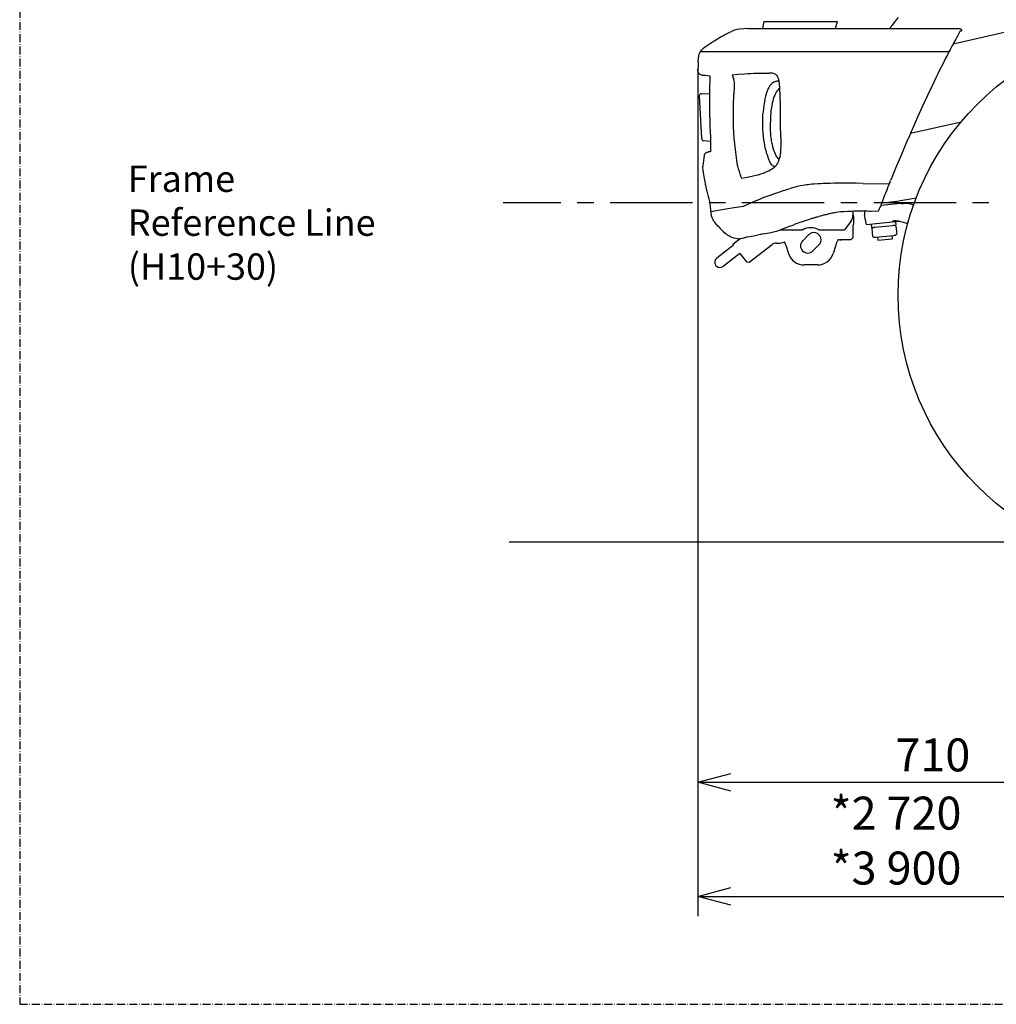
# Model space of a CAD drawing. Extents: x 0 to 7000, y 0 to 4950.
# Drawn here: x 0 to 1483, y 0 to 1494 of the extents above; entities that cross this region are included whole.
import ezdxf

# ---------------------------------------------------------------- set-up
doc = ezdxf.new("R2010")
doc.units = 0
doc.linetypes.add('CENTER', pattern=[2, 1.25, -0.25, 0.25, -0.25])
doc.linetypes.add('DASHDOT', pattern=[18.5, 12, -3, 0.5, -3])
doc.layers.get('0').update_dxf_attribs({"linetype": 'CONTINUOUS'})
doc.layers.get('Defpoints').update_dxf_attribs({"linetype": 'CONTINUOUS'})
doc.layers.add('001', color=7, linetype='CONTINUOUS')
doc.styles.get("Standard").update_dxf_attribs({"font": 'txt.shx', "height": 50})
doc.dimstyles.new('stype', dxfattribs={"dimtxt": 50, "dimasz": 50, "dimexe": 30, "dimexo": 0.625, "dimgap": 10, "dimtad": 1, "dimdec": 0, "dimdsep": 46, "dimtxsty": 'Standard', "dimblk": 'OPEN30', "dimcen": 2.5, "dimclrd": 7, "dimclre": 7, "dimclrt": 7, "dimadec": 0, "dimazin": 0, "dimtfac": 1, "dimtdec": 0, "dimtmove": 0, "dimatfit": 3, "dimfxl": 0, "dimarcsym": 0})

# ---------------------------------------------------------------- blocks, each defined once
blk = doc.blocks.new('_Open30')
at = {"color": 0, "lineweight": -2}
for p, q in [((-1, 0.268), (0, 0)), ((0, 0), (-1, -0.268)), ((0, 0), (-1, 0))]:
    blk.add_line(p, q, dxfattribs=at)
blk = doc.blocks.new('*D9')
at = {"color": 7, "lineweight": -2}
for p, q in [((1029.5, 1418.3), (1029.5, 307)), ((1742.9, 821.4), (1742.9, 307)), ((1079.5, 337), (1692.9, 337))]:
    blk.add_line(p, q, dxfattribs=at)
at = {"layer": 'Defpoints', "color": 0}
for p in [(1029.5, 1418.9), (1742.9, 822), (1742.9, 337)]:
    blk.add_point(p, dxfattribs=at)
at = {"color": 7, "lineweight": -2, "xscale": 50, "yscale": 50, "zscale": 50, "rotation": 180}
blk.add_blockref('_Open30', (1029.5, 337), dxfattribs=at)
at = {"color": 7, "lineweight": -2, "xscale": 50, "yscale": 50, "zscale": 50}
blk.add_blockref('_Open30', (1742.9, 337), dxfattribs=at)
at = {"color": 7, "insert": (1386.2, 372), "char_height": 50, "attachment_point": 5}
blk.add_mtext('710', dxfattribs=at)
blk = doc.blocks.new('*D10')
at = {"color": 7, "lineweight": -2}
for p, q in [((1029.5, 1418.3), (1029.5, 133.6)), ((6110.9, 1257.1), (6110.9, 133.6)), ((1079.5, 163.6), (6060.9, 163.6))]:
    blk.add_line(p, q, dxfattribs=at)
at = {"layer": 'Defpoints', "color": 0}
for p in [(1029.5, 1418.9), (6110.9, 1257.7), (6110.9, 163.6)]:
    blk.add_point(p, dxfattribs=at)
at = {"color": 7, "lineweight": -2, "xscale": 50, "yscale": 50, "zscale": 50, "rotation": 180}
blk.add_blockref('_Open30', (1029.5, 163.6), dxfattribs=at)
at = {"color": 7, "lineweight": -2, "xscale": 50, "yscale": 50, "zscale": 50}
blk.add_blockref('_Open30', (6110.9, 163.6), dxfattribs=at)
at = {"color": 7, "insert": (3570.2, 198.6), "char_height": 50, "attachment_point": 5}
blk.add_mtext('5080', dxfattribs=at)

msp = doc.modelspace()

# ---------------------------------------------------------------- linework, layer by layer
at = {"color": 7, "linetype": 'DASHDOT'}
for p, q in [((0, 4950), (0, 0)), ((0, 0), (7000, 0))]:
    msp.add_line(p, q, dxfattribs=at)
at = {"color": 7}
msp.add_line((1417.1, 1457.5), (1768.2, 1538.5), dxfattribs=at)
at = {"color": 212, "ltscale": 0.482425}
msp.add_line((1105.3, 1480.5), (1427, 1480.5), dxfattribs=at)
at = {"color": 7, "ltscale": 0.016297}
msp.add_line((1128.2, 1480.5), (1130, 1491.2), dxfattribs=at)
at = {"color": 7, "ltscale": 0.167323}
msp.add_line((1130, 1491.2), (1241.6, 1491.2), dxfattribs=at)
at = {"color": 212, "ltscale": 0.016313}
msp.add_line((1184.7, 1480.5), (1195.5, 1480.5), dxfattribs=at)
at = {"color": 7, "ltscale": 0.016749}
msp.add_line((1238.4, 1480.5), (1241.6, 1491.2), dxfattribs=at)
at = {"color": 212, "ltscale": 0.002761}
msp.add_line((1427.8, 1477), (1429.7, 1477), dxfattribs=at)
at = {"color": 212}
msp.add_line((1033.5, 1445.9), (1411, 1445.9), dxfattribs=at)
at = {"color": 212, "ltscale": 0.003709}
msp.add_line((1135.1, 1413.2), (1137.6, 1413.2), dxfattribs=at)
at = {"color": 3, "ltscale": 0.097698}
msp.add_line((1031.7, 1378.6), (1035.1, 1313.6), dxfattribs=at)
at = {"color": 3, "ltscale": 0.01974}
msp.add_line((1034.6, 1381.8), (1047.7, 1382.1), dxfattribs=at)
at = {"color": 4, "ltscale": 0.1179}
msp.add_line((1352.3, 1322.1), (1429, 1339.1), dxfattribs=at)
at = {"color": 3, "ltscale": 0.01715}
msp.add_line((1037.8, 1310.7), (1049.2, 1309.8), dxfattribs=at)
at = {"color": 1, "ltscale": 0.006424}
msp.add_line((1142.2, 1306.3), (1141.5, 1310.5), dxfattribs=at)
at = {"color": 212, "ltscale": 0.059642}
msp.add_line((1280.3, 1245.7), (1320.1, 1244.9), dxfattribs=at)
at = {"color": 212, "ltscale": 0.008554}
msp.add_line((1320, 1244.6), (1322.1, 1249.9), dxfattribs=at)
at = {"color": 4, "ltscale": 0.045577}
msp.add_line((1307.6, 1212.8), (1337.8, 1215.7), dxfattribs=at)
at = {"color": 212, "ltscale": 0.034633}
msp.add_line((1049, 1203), (1071.7, 1207.3), dxfattribs=at)
at = {"color": 3, "ltscale": 0.009963}
msp.add_line((1264.9, 1203.8), (1264.9, 1197.2), dxfattribs=at)
at = {"color": 3, "ltscale": 0.007067}
msp.add_line((1264.9, 1203.8), (1264.9, 1199.1), dxfattribs=at)
at = {"color": 21, "ltscale": 0.018}
for p, q in [((1265.9, 1196.1), (1265.9, 1184.1)), ((1330.2, 1180.7), (1331.3, 1168.7))]:
    msp.add_line(p, q, dxfattribs=at)
at = {"color": 4, "ltscale": 0.010712}
msp.add_line((1282.5, 1203.9), (1282.3, 1196.8), dxfattribs=at)
at = {"color": 4, "ltscale": 0.0204}
msp.add_line((1285.3, 1183.5), (1282.3, 1196.8), dxfattribs=at)
at = {"color": 212, "ltscale": 0.0163}
msp.add_line((1292.8, 1203.8), (1303.7, 1204.1), dxfattribs=at)
at = {"color": 212, "ltscale": 0.004825}
msp.add_line((1209.6, 1194.4), (1212.7, 1195.3), dxfattribs=at)
at = {"color": 3, "ltscale": 0.024472}
msp.add_line((1261.9, 1188.1), (1252, 1175.1), dxfattribs=at)
at = {"color": 21, "ltscale": 0.016574}
msp.add_line((1264.9, 1181.2), (1264.9, 1170.1), dxfattribs=at)
at = {"color": 4, "ltscale": 0.066659}
msp.add_line((1285.3, 1183.5), (1329.5, 1187.8), dxfattribs=at)
at = {"color": 21, "ltscale": 0.0084}
for p, q in [((1292.7, 1184.2), (1293.2, 1178.6)), ((1329.5, 1187.7), (1330, 1182.2))]:
    msp.add_line(p, q, dxfattribs=at)
at = {"color": 21, "ltscale": 0.0555}
msp.add_line((1293.2, 1178.6), (1330, 1182.2), dxfattribs=at)
at = {"color": 4, "ltscale": 0.007234}
msp.add_line((1329.5, 1187.8), (1334.3, 1188.2), dxfattribs=at)
at = {"color": 212, "ltscale": 0.013173}
msp.add_line((1116.3, 1166.4), (1124.8, 1168.7), dxfattribs=at)
at = {"color": 3, "ltscale": 0.051864}
msp.add_line((1154.1, 1175.1), (1188.7, 1175.1), dxfattribs=at)
at = {"color": 7, "ltscale": 0.0195}
for p, q in [((1188.6, 1158.7), (1197.7, 1167.9)), ((1204.1, 1143.2), (1213.3, 1152.3))]:
    msp.add_line(p, q, dxfattribs=at)
at = {"color": 3, "ltscale": 0.0582}
msp.add_line((1213.2, 1175.1), (1252, 1175.1), dxfattribs=at)
at = {"color": 21, "ltscale": 0.0105}
msp.add_line((1264.9, 1170.1), (1264.9, 1163.1), dxfattribs=at)
at = {"color": 21, "ltscale": 0.018002}
msp.add_line((1293.4, 1177.1), (1294.5, 1165.2), dxfattribs=at)
at = {"color": 21, "ltscale": 0.041625}
msp.add_line((1299.2, 1164.1), (1326.9, 1166.8), dxfattribs=at)
at = {"color": 21, "ltscale": 0.007501}
for p, q in [((1324, 1166.5), (1324.5, 1161.5)), ((1302.1, 1164.4), (1302.6, 1159.4))]:
    msp.add_line(p, q, dxfattribs=at)
at = {"color": 21, "ltscale": 0.047998}
for p, q in [((1083.4, 1152.1), (1058.2, 1132.4)), ((1093.2, 1139.5), (1068, 1119.8))]:
    msp.add_line(p, q, dxfattribs=at)
at = {"color": 21, "ltscale": 0.021635}
msp.add_line((1082.5, 1153.3), (1093.8, 1162.2), dxfattribs=at)
at = {"color": 21, "ltscale": 0.002252}
msp.add_line((1082.5, 1153.3), (1083.4, 1152.1), dxfattribs=at)
at = {"color": 212, "ltscale": 0.004}
msp.add_line((1096.7, 1162.8), (1099.3, 1163.3), dxfattribs=at)
at = {"color": 21, "ltscale": 0.065788}
msp.add_line((1107.6, 1126), (1142.2, 1153), dxfattribs=at)
at = {"color": 21, "ltscale": 0.003606}
msp.add_line((1148.3, 1155.1), (1150.7, 1155.1), dxfattribs=at)
at = {"color": 21, "ltscale": 0.019768}
msp.add_line((1163.1, 1152), (1167.1, 1139.5), dxfattribs=at)
at = {"color": 21, "ltscale": 0.019769}
msp.add_line((1238.7, 1152), (1234.8, 1139.5), dxfattribs=at)
at = {"color": 21, "ltscale": 0.024}
msp.add_line((1261.9, 1160.1), (1245.9, 1160.1), dxfattribs=at)
at = {"color": 21, "ltscale": 0.006364}
for p, q in [((1264.9, 1163.1), (1261.9, 1160.1)), ((1103.4, 1126.5), (1107.6, 1126))]:
    msp.add_line(p, q, dxfattribs=at)
at = {"color": 21, "ltscale": 0.033}
msp.add_line((1302.6, 1159.4), (1324.5, 1161.5), dxfattribs=at)
at = {"color": 21, "ltscale": 0.024751}
msp.add_line((1093.2, 1139.5), (1103.4, 1126.5), dxfattribs=at)
at = {"color": 21, "ltscale": 0.03}
msp.add_line((1210.9, 1122), (1190.9, 1122), dxfattribs=at)
at = {"color": 1}
msp.add_line((1578.4, 701.1), (742.9, 701.1), dxfattribs=at)
at = {"color": 7}
msp.add_lwpolyline([(1320.6, 1480.5), (1324.3, 1485.3), (1328.1, 1490), (1331.2, 1493.8), (1334.3, 1497.6)], dxfattribs=at)
at = {"color": 212}
for points in [[(1092.8, 1479.6), (1089.7, 1479.3), (1086.9, 1478.8), (1085.1, 1478.2), (1083.1, 1477.4), (1081.4, 1476.7)], [(1105.3, 1480.5), (1099.1, 1480.1), (1092.8, 1479.6)], [(1427, 1480.5), (1427.6, 1480.4), (1427.9, 1480.3), (1428.2, 1480.2), (1428.3, 1480.1), (1428.8, 1479.7), (1429.1, 1479.5), (1429.3, 1479.2), (1429.3, 1479.2), (1429.6, 1478.6), (1429.7, 1478.3), (1429.7, 1477.9), (1429.7, 1477.9), (1429.7, 1477.4), (1429.7, 1477)], [(1042.9, 1454.6), (1045.7, 1456.5), (1048.5, 1458.4), (1051.3, 1460.2), (1054.1, 1462), (1056.8, 1463.7), (1059.5, 1465.3), (1062.2, 1466.9), (1064.8, 1468.4), (1067.5, 1469.8), (1070.1, 1471.2), (1072.7, 1472.5), (1075.2, 1473.8), (1077.8, 1475), (1080.3, 1476.2), (1081.4, 1476.7)], [(1427.8, 1477), (1426.2, 1474), (1424.5, 1471), (1423.5, 1469.2), (1422.5, 1467.4), (1421.1, 1464.8), (1419.7, 1462.2), (1418.2, 1459.5), (1416.8, 1456.8), (1415.2, 1454), (1413.7, 1451), (1413, 1449.8), (1412.3, 1448.5), (1411.5, 1447), (1410.7, 1445.5), (1408.2, 1440.6), (1405.6, 1435.6), (1403.3, 1431.1), (1401.1, 1426.7), (1398.8, 1422.1), (1396.5, 1417.5), (1393.8, 1412.2), (1391.2, 1406.9), (1388.1, 1400.4), (1385, 1393.9), (1378.1, 1379.3), (1370.5, 1363), (1362.9, 1346.1), (1355.1, 1328.5), (1354.6, 1327.4), (1350.5, 1318), (1346.4, 1308.5), (1338.4, 1289.5), (1330.2, 1269.9), (1326.1, 1259.8), (1324.1, 1254.8), (1322.1, 1249.9)], [(1030.1, 1429.9), (1030.5, 1436.3), (1031.6, 1441.8), (1031.9, 1442.7), (1032.2, 1443.5), (1032.6, 1444.3), (1033, 1445), (1033.8, 1446.4), (1034.7, 1447.7), (1035.9, 1449), (1037.3, 1450.3), (1038.9, 1451.7), (1041.1, 1453.4), (1042.9, 1454.6)], [(1030.1, 1429.9), (1029.8, 1424.4), (1029.5, 1418.9)], [(1081.6, 1410.5), (1090, 1411.3), (1100.1, 1412.1), (1105, 1412.4), (1110.1, 1412.7), (1114.6, 1412.9), (1119.2, 1413), (1123.4, 1413.1), (1127.6, 1413.2), (1135.1, 1413.2)], [(1081.6, 1410.5), (1082.1, 1408.8), (1083.1, 1405.7), (1083.5, 1404.2), (1083.8, 1403), (1084, 1401.9), (1084.4, 1399.6), (1084.5, 1397.2), (1084.6, 1396.6), (1084.6, 1393.7), (1084.5, 1390), (1084.4, 1388.5), (1084.3, 1384.5), (1084.1, 1380.4)], [(1154.2, 1379.5), (1153.8, 1389.2), (1153.2, 1397.7), (1152.9, 1399.3), (1152.7, 1400.9), (1152.4, 1402.1), (1152.2, 1403.3), (1151.9, 1404.3), (1151.6, 1405.3), (1151.3, 1406.1), (1150.9, 1406.9), (1150.6, 1407.6), (1150.2, 1408.2), (1149.9, 1408.8), (1149.5, 1409.3), (1149.1, 1409.8), (1148.6, 1410.2), (1147.7, 1411), (1146.8, 1411.6), (1145.7, 1412.1), (1144.4, 1412.5), (1143, 1412.8), (1141.3, 1413), (1139.1, 1413.1), (1137.6, 1413.2)], [(1151.3, 1401), (1150.2, 1400.8), (1149.2, 1400.6), (1148.3, 1400.4), (1147.5, 1400.2), (1146.7, 1399.9), (1146, 1399.6), (1144.5, 1398.9), (1143.1, 1398.1), (1141.8, 1397.1), (1141.1, 1396.5), (1140.5, 1395.9), (1139.9, 1395.2), (1139.3, 1394.5), (1138.7, 1393.8), (1138.1, 1393.1), (1137.6, 1392.3), (1137.1, 1391.4), (1136.1, 1389.5), (1135.2, 1387.3), (1134.2, 1384.7), (1133.2, 1381.7), (1132.2, 1378.1), (1131.3, 1374), (1130.5, 1369.5), (1129.7, 1364.6), (1129, 1359.4), (1128.5, 1354), (1128.3, 1351.7)], [(1152.7, 1401), (1152, 1401), (1151.3, 1401)], [(1088.6, 1280.5), (1088, 1284.7), (1087.4, 1288.8), (1086.4, 1297.2), (1085.5, 1305.6), (1084.8, 1314.2), (1084.2, 1322.8), (1083.8, 1331.5), (1083.5, 1339.8), (1083.4, 1344.4), (1083.4, 1348.9), (1083.4, 1358.1), (1083.6, 1367.5), (1083.9, 1377.4), (1084.1, 1380.4)], [(1155.4, 1314.8), (1155.1, 1336.8), (1154.9, 1349.9), (1154.7, 1363), (1154.2, 1379.5)], [(1127.9, 1338.6), (1127.9, 1344.1), (1128.2, 1349.6), (1128.3, 1351.7)], [(1146.4, 1270.9), (1145.7, 1271.1), (1145.1, 1271.4), (1144.5, 1271.8), (1143.9, 1272.2), (1143.4, 1272.6), (1142.8, 1273), (1142.3, 1273.5), (1141.8, 1274), (1140.8, 1275.2), (1139.8, 1276.6), (1139.8, 1276.7), (1138.8, 1278.4), (1137.9, 1280.6), (1136.8, 1283.3), (1135.5, 1287), (1135, 1288.5), (1134.3, 1290.8), (1133.6, 1293.2), (1133, 1295.5), (1132.4, 1297.8), (1131.8, 1300.2), (1131.3, 1302.6), (1130.4, 1307), (1129.7, 1311.8), (1129, 1316.9), (1128.5, 1322.2), (1128.1, 1327.7), (1127.9, 1333.2), (1127.9, 1338.6)], [(1155.4, 1314.8), (1155.4, 1305.2), (1155.1, 1296.2), (1154.9, 1294.2), (1154.7, 1292.2), (1154.5, 1290.5), (1154.3, 1288.8), (1154, 1287.2), (1153.7, 1285.8), (1153.4, 1284.4), (1153, 1283.1), (1152.6, 1281.9), (1152.3, 1280.7), (1151.8, 1279.6), (1151.4, 1278.5), (1150.9, 1277.5), (1150.5, 1276.6), (1149.4, 1274.8), (1148.3, 1273.1), (1147.1, 1271.6), (1145.7, 1270.2), (1144.2, 1268.9), (1142.6, 1267.6), (1141.3, 1266.7)], [(1096.1, 1253.1), (1095.6, 1254.3), (1094.9, 1256.3), (1094.6, 1257.3), (1094.3, 1258.6), (1093.9, 1259.9), (1093.3, 1261.8), (1092.6, 1263.9), (1092.2, 1265.1), (1091.8, 1266.3), (1091.2, 1268.3), (1090.6, 1270.4), (1089.8, 1273.6), (1089.2, 1277), (1088.6, 1280.5)], [(1037.4, 1262.4), (1039, 1253.3), (1039.9, 1248.8), (1040.8, 1244.3), (1041.7, 1240), (1042.6, 1235.6), (1043, 1234)], [(1135.1, 1263.5), (1131.9, 1262.1), (1128.4, 1260.9), (1124.6, 1259.6), (1120.3, 1258.4), (1115.3, 1257.1), (1109.4, 1255.8), (1101.9, 1254.2), (1096.1, 1253.1)], [(1141.3, 1266.7), (1139.3, 1265.6), (1137.1, 1264.4), (1135.1, 1263.5)], [(1280.3, 1245.7), (1269.6, 1245.8), (1257.8, 1245.9), (1250.3, 1245.9), (1242.7, 1245.9), (1236.3, 1245.8), (1230.1, 1245.7), (1224.8, 1245.6), (1219.8, 1245.4), (1215.6, 1245.2), (1211.6, 1245), (1205.9, 1244.6), (1202.7, 1244.3), (1199.7, 1244), (1197, 1243.7), (1194.3, 1243.4), (1189.4, 1242.6), (1184.8, 1241.8), (1180.3, 1240.8), (1175.4, 1239.6), (1169.7, 1238), (1169.5, 1238)], [(1306.7, 1210.3), (1307.6, 1212.8), (1308.6, 1215.5), (1310.2, 1219.6), (1311.9, 1223.9), (1313.5, 1228.2), (1315.3, 1232.6), (1316.7, 1236.1), (1318.1, 1239.7), (1318.5, 1240.9), (1319, 1242), (1319.3, 1242.7), (1319.5, 1243.4), (1319.8, 1244), (1320, 1244.7), (1321, 1247.3), (1322.1, 1249.9)], [(1319.7, 1243.9), (1320.8, 1246.8), (1322.1, 1249.9)], [(1043, 1234), (1043.9, 1229.9), (1044.9, 1225.8), (1045.9, 1222.2), (1046.9, 1218.4), (1047.2, 1217.4)], [(1098.6, 1211), (1102.2, 1212.7), (1105.9, 1214.4), (1106.6, 1214.8), (1107.4, 1215.1), (1111.3, 1216.8), (1115.3, 1218.5), (1119.3, 1220.2), (1123.4, 1221.9), (1127.6, 1223.6), (1131.9, 1225.2), (1136.3, 1226.9), (1140.7, 1228.5), (1147.9, 1231.1), (1155.3, 1233.6), (1159.1, 1234.8), (1163, 1236), (1166.2, 1237), (1169.5, 1238)], [(1049, 1204.2), (1049, 1206.8), (1048.9, 1209.3), (1048.8, 1210.4), (1048.6, 1211.4), (1048.2, 1213.6), (1047.5, 1216.1), (1047.2, 1217.4)], [(1071.7, 1207.3), (1084.8, 1209.1), (1098.6, 1211)], [(1303.7, 1204.1), (1304.3, 1205.1), (1304.8, 1206.2), (1305.3, 1207.4), (1305.8, 1208.5), (1306.3, 1209.4), (1306.7, 1210.3)], [(1306.9, 1210.9), (1306.6, 1210.2), (1306.2, 1209.3)], [(1049, 1203.4), (1049, 1203.8), (1049, 1204.2)], [(1049, 1203.4), (1049.1, 1200.9), (1049.3, 1198.5), (1049.5, 1197.8), (1049.7, 1197), (1050.3, 1195.4), (1051, 1193.6), (1051.2, 1193.3)], [(1222, 1197.9), (1220.4, 1197.5), (1218.7, 1197), (1215.7, 1196.2), (1212.7, 1195.3)], [(1222, 1197.9), (1223.3, 1198.3), (1224.7, 1198.7), (1226.1, 1199), (1227.5, 1199.4), (1228.9, 1199.8), (1230.4, 1200.1), (1231.9, 1200.5), (1233.4, 1200.8), (1234.9, 1201.1), (1236.5, 1201.4), (1238, 1201.7), (1239.6, 1202), (1242.8, 1202.4), (1246.1, 1202.8), (1251.1, 1203.3), (1256.8, 1203.6), (1258.9, 1203.7), (1262.7, 1203.8), (1266.8, 1203.9), (1271.2, 1203.9), (1275.7, 1203.9)], [(1275.7, 1203.9), (1278.6, 1203.9), (1281.4, 1203.9), (1284.3, 1203.9), (1287.1, 1203.9), (1290, 1203.8), (1292.8, 1203.8)], [(1061.6, 1179.1), (1060, 1180.9), (1058.4, 1182.7), (1057.2, 1184), (1056.1, 1185.4), (1055.2, 1186.7), (1054.3, 1187.9), (1053.6, 1189.1), (1052.8, 1190.3), (1052.2, 1191.4), (1051.6, 1192.6), (1051.2, 1193.3)], [(1155.7, 1175.8), (1164.4, 1179.1), (1173.7, 1182.5), (1176.3, 1183.5)], [(1209.6, 1194.4), (1209.1, 1194.2), (1208.5, 1194), (1207.8, 1193.8), (1207.1, 1193.6), (1205.6, 1193.1), (1204.1, 1192.7), (1202.8, 1192.3), (1201.5, 1191.9), (1193.7, 1189.4), (1186.1, 1186.9), (1183, 1185.8), (1180, 1184.8), (1178.1, 1184.1), (1176.3, 1183.5)], [(1061.6, 1179.1), (1063.3, 1177.4), (1065, 1175.7), (1068.5, 1172.3), (1071.2, 1169.8)], [(1089.8, 1161.7), (1084.7, 1162.6), (1079.8, 1164.1), (1078.9, 1164.5), (1078, 1165), (1076.3, 1165.9), (1074.6, 1167.1), (1072.8, 1168.5), (1071.2, 1169.8)], [(1105, 1164.4), (1108.4, 1164.9), (1111.2, 1165.4), (1114, 1165.9), (1116.3, 1166.4)], [(1124.8, 1168.7), (1125.7, 1168.9), (1127.2, 1169.2), (1130.9, 1169.7), (1131.5, 1169.8)], [(1131.5, 1169.8), (1134.8, 1170.3), (1137.8, 1170.8), (1140.2, 1171.2), (1142.4, 1171.7), (1144.4, 1172.1), (1146.1, 1172.5), (1149.2, 1173.4), (1151.9, 1174.3), (1154.8, 1175.4), (1155.7, 1175.8)], [(1089.8, 1161.7), (1092, 1161.9), (1094.3, 1162.3), (1096.6, 1162.8), (1096.7, 1162.8)], [(1099.3, 1163.3), (1100.3, 1163.4), (1101.4, 1163.6), (1101.6, 1163.6)], [(1105, 1164.4), (1104.2, 1164.2), (1103.1, 1163.9), (1101.6, 1163.6)]]:
    msp.add_lwpolyline(points, dxfattribs=at)
at = {"color": 3}
for points in [[(1034.6, 1410.3), (1033.9, 1410.6), (1033.2, 1410.9), (1032.6, 1411.3), (1032.1, 1411.6), (1031.9, 1411.8), (1031.5, 1412.1), (1031.1, 1412.5), (1030.8, 1412.9), (1030.5, 1413.3), (1030.1, 1414.1), (1029.8, 1414.9), (1029.6, 1415.9), (1029.5, 1416.5), (1029.5, 1417.7), (1029.5, 1418.9)], [(1040.6, 1409.2), (1039.4, 1409.3), (1038.2, 1409.4), (1037.1, 1409.6), (1035.9, 1409.9), (1035.3, 1410.1), (1034.6, 1410.3)], [(1048.4, 1408.5), (1044.5, 1408.9), (1040.6, 1409.2)], [(1047.9, 1349.8), (1047.7, 1361.5), (1047.7, 1367.7), (1047.7, 1373.9), (1047.7, 1380.2), (1047.8, 1386.5), (1047.9, 1392.9), (1048.1, 1399.4), (1048.4, 1408.5)], [(1049.4, 1293.9), (1049.4, 1296.7), (1049.4, 1299.7), (1049.3, 1306.5), (1049, 1315.8), (1048.4, 1332.6), (1048.1, 1341.1), (1047.9, 1349.8)], [(1039.2, 1286.8), (1038.2, 1281), (1037.3, 1275.2)], [(1039.2, 1286.8), (1039.4, 1288.1), (1039.6, 1288.7), (1039.8, 1289.3), (1040, 1289.8), (1040.2, 1290.3), (1040.5, 1290.7), (1040.8, 1291.1), (1041.1, 1291.5), (1041.8, 1292.1), (1042.6, 1292.6), (1043.3, 1292.9), (1044.2, 1293.2), (1045.5, 1293.4), (1045.8, 1293.5)], [(1049.4, 1293.9), (1047.6, 1293.7), (1045.8, 1293.5)], [(1037.3, 1275.2), (1037.1, 1273.6), (1036.9, 1271.9), (1036.7, 1270.3), (1036.7, 1268.7), (1036.8, 1266.8), (1037.1, 1264.6), (1037.4, 1262.4)]]:
    msp.add_lwpolyline(points, dxfattribs=at)
at = {"color": 1}
for points in [[(1153.8, 1390.2), (1152.5, 1389.1), (1151.2, 1387.8), (1150, 1386.2), (1149.7, 1385.8), (1149, 1385), (1148.5, 1384.1), (1147.3, 1382.1), (1147.2, 1381.8), (1146.1, 1379.5), (1145, 1376.9), (1145, 1376.8), (1144, 1373.9), (1143.1, 1370.8), (1143.1, 1370.7), (1142.3, 1367.3), (1141.6, 1363.7)], [(1141.6, 1363.7), (1141.1, 1361.1), (1140.7, 1358.4)], [(1140.7, 1358.4), (1140.4, 1355.6), (1140.1, 1352.8), (1139.8, 1347.8), (1139.5, 1342.7), (1139.5, 1338.5)], [(1141.5, 1310.5), (1141.2, 1312.6), (1140.9, 1314.7), (1140.5, 1318), (1140.1, 1321.4), (1139.8, 1326.5), (1139.5, 1332), (1139.5, 1337.7), (1139.5, 1338.5)], [(1152.7, 1282), (1151.4, 1283.3), (1150.2, 1284.9), (1149.6, 1285.8), (1148.5, 1287.7), (1147.3, 1290), (1146.2, 1292.5), (1145.5, 1294.5), (1144.4, 1297.6), (1143.5, 1300.9), (1142.6, 1304.6), (1142.2, 1306.3)]]:
    msp.add_lwpolyline(points, dxfattribs=at)
at = {"color": 4}
for points in [[(1308.9, 1216.2), (1315.8, 1216.9), (1322.6, 1217.7), (1327.1, 1218.2), (1331.5, 1218.8), (1340.3, 1220.1), (1349.2, 1221.6), (1357.9, 1223.2), (1361, 1223.8)], [(1337.8, 1215.7), (1338.5, 1215.3), (1338.9, 1215.1), (1339.2, 1215), (1339.6, 1214.9), (1340, 1214.9), (1340.3, 1214.9)], [(1357, 1213), (1355.8, 1213.4), (1354.6, 1213.7), (1353.5, 1214), (1352.3, 1214.3), (1352.1, 1214.4), (1349.8, 1214.8), (1347.5, 1215.1), (1347.3, 1215.1), (1346.2, 1215.2), (1345, 1215.2), (1343.8, 1215.2), (1342.6, 1215.1), (1340.9, 1215), (1340.2, 1214.9), (1339.5, 1215), (1339.1, 1215.1), (1338.7, 1215.2), (1338.3, 1215.4), (1338, 1215.6), (1337.9, 1215.7)], [(1348, 1184.5), (1346.7, 1184.9), (1345.3, 1185.3), (1341.5, 1186.3), (1337.8, 1187.3), (1335.9, 1187.8), (1334.1, 1188.3), (1333.1, 1188.4), (1332, 1188.6), (1330.5, 1188.7), (1329.3, 1188.7), (1328.2, 1188.7), (1327.4, 1188.7), (1326.7, 1188.5), (1326.2, 1188.4), (1325.7, 1188.2), (1325.3, 1188), (1325, 1187.8), (1324.6, 1187.6), (1324.3, 1187.3), (1324.3, 1187.2)], [(1326.5, 1188.5), (1325.8, 1188.3), (1325.1, 1187.9), (1324.8, 1187.7), (1324.4, 1187.4), (1324.3, 1187.2)]]:
    msp.add_lwpolyline(points, dxfattribs=at)
at = {"color": 212}
msp.add_circle((1742.9, 1076.1), 409.5, dxfattribs=at)
at = {"color": 3}
for centre, radius, start, end in [((1034.7, 1378.8), 3, 91.4998, 182.9958), ((1038.1, 1313.7), 3, 177.0043, 265.5003), ((1249.9, 1197.2), 15, 322.6502, 0), ((1200.9, 1154.1), 24.3, 59.7913, 120.2089)]:
    msp.add_arc(centre, radius, start, end, dxfattribs=at)
at = {"color": 21}
for centre, radius, start, end in [((1269.9, 1199.1), 5, 180, 216.8693), ((1269.9, 1181.1), 5, 143.1307, 180), ((1326.2, 1173.9), 7.88, 59.5424, 94.9275), ((1298.6, 1171.2), 7.88, 96.2675, 131.4207), ((1326.1, 1174.6), 7.88, 275.4817, 311.4203), ((1148.3, 1145.1), 10, 90, 128.0011), ((1150.7, 1185.1), 30, 270, 290.5632), ((1105.9, 1133.9), 60, 17.626, 22.7373), ((1295.9, 1133.9), 60, 153.4951, 162.3731), ((1247.7, 1190.1), 30, 259.5567, 270), ((1298.5, 1172), 7.88, 239.543, 275.482), ((1190.9, 1147), 25, 197.6259, 270.0018), ((1210.9, 1147), 25, 270.0014, 342.3732), ((1063.1, 1126.1), 8, 128.0018, 307.9996)]:
    msp.add_arc(centre, radius, start, end, dxfattribs=at)
at = {"color": 7}
for centre, start, end in [((1205.5, 1160.1), 314.9991, 135.0009), ((1196.3, 1150.9), 135.0009, 314.9991)]:
    msp.add_arc(centre, 11, start, end, dxfattribs=at)
at = {"layer": '001', "color": 4, "linetype": 'CENTER', "ltscale": 100}
msp.add_line((6221.4, 1216.1), (733.9, 1216.1), dxfattribs=at)

# ---------------------------------------------------------------- texts
at = {"color": 7, "insert": (1231, 315.1), "char_height": 50, "width": 292.53, "attachment_point": 1}
msp.add_mtext('*2 720\\P*3 900', dxfattribs=at)
at = {"layer": '001', "color": 4, "insert": (164.2, 1272.8), "char_height": 40, "width": 711.511, "attachment_point": 1}
msp.add_mtext('Frame\\PReference Line\\P(H10+30)', dxfattribs=at)

# ---------------------------------------------------------------- dimensions: what is measured, and where the dimension line sits
for base, p2, text, picture, middle in [((1742.9, 337), (1742.9, 822), '710', '*D9', (1386.2, 372)), ((6110.9, 163.6), (6110.9, 1257.7), '5080', '*D10', (3570.2, 198.6))]:
    dim = msp.add_linear_dim(base=base, p1=(1029.5, 1418.9), p2=p2, text=text, dimstyle='stype')
    dim.commit()
    dim.dimension.update_dxf_attribs({"geometry": picture, "text_midpoint": middle})

doc.saveas('drawing.dxf')
